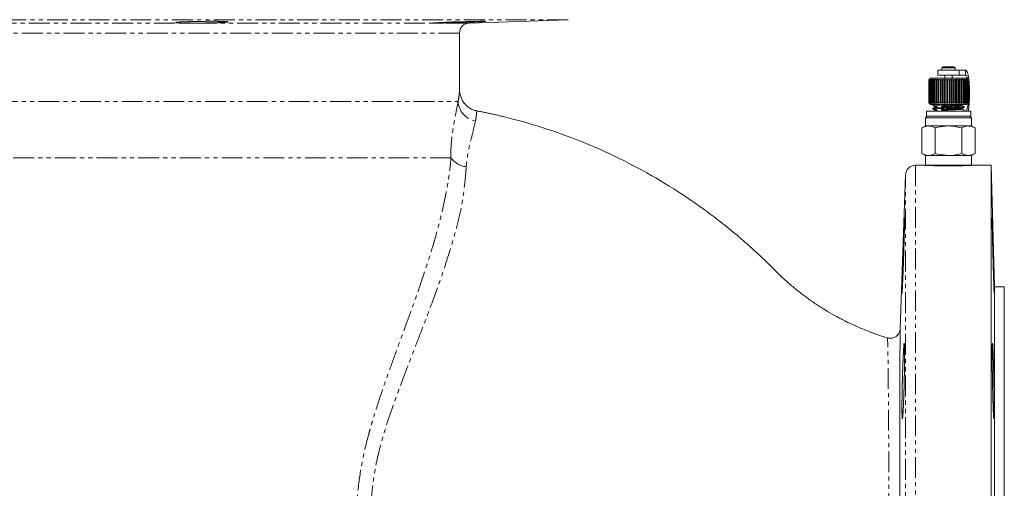
# Model space of a CAD drawing. Units: millimetres. Extents: x -1219 to 1462, y -1057 to 1784.
# Drawn here: x 167 to 467, y 1092 to 1235 of the extents above; entities that cross this region are included whole.
import ezdxf

# ---------------------------------------------------------------- set-up
doc = ezdxf.new("R2010")
doc.units = ezdxf.units.MM
doc.linetypes.add('PHANTOM', pattern=[12.7, 6.35, -1.27, 1.27, -1.27, 1.27, -1.27])

msp = doc.modelspace()

# ---------------------------------------------------------------- linework, layer by layer
at = {"color": 8, "linetype": 'PHANTOM', "lineweight": 0}
for p, q in [((334.31, 1234.72), (0.11, 1234.72)), ((30.31, 1233.66), (304.11, 1233.66)), ((301.21, 1230.66), (33.21, 1230.66)), ((448.21, 1220.05), (450.19, 1220.05)), ((448.21, 1219.37), (450.19, 1219.37)), ((450.19, 1220.05), (452.21, 1220.05)), ((450.19, 1219.37), (452.21, 1219.37)), ((455.43, 1219.35), (455.43, 1217.85)), ((33.21, 1209.82), (300.79, 1209.82)), ((298.6, 1192.67), (29.35, 1192.67)), ((440.11, 1190.35), (440.11, 850.35)), ((437.11, 853.24), (437.11, 1187.45))]:
    msp.add_line(p, q, dxfattribs=at)
at = {"color": 7, "linetype": 'Continuous', "lineweight": 15}
for p, q in [((304.11, 1233.66), (334.31, 1234.72)), ((301.21, 1213.59), (301.21, 1230.66)), ((446.96, 1219.35), (446.96, 1217.85)), ((453.46, 1219.35), (446.96, 1219.35)), ((448.21, 1220.05), (448.21, 1219.37)), ((448.21, 1219.37), (448.21, 1219.35)), ((448.51, 1220.35), (450.19, 1220.35)), ((450.19, 1220.35), (451.91, 1220.35)), ((452.21, 1219.37), (452.21, 1220.05)), ((452.21, 1219.35), (452.21, 1219.37)), ((453.46, 1217.85), (453.46, 1219.35)), ((455.43, 1219.35), (453.46, 1219.35)), ((444.71, 1216.85), (444.21, 1216.35)), ((444.41, 1216.55), (444.21, 1216.35)), ((444.21, 1216.35), (444.41, 1216.55)), ((444.25, 1216.35), (444.21, 1216.35)), ((444.21, 1216.35), (444.21, 1209.35)), ((444.21, 1209.35), (444.21, 1216.35)), ((444.25, 1216.35), (444.46, 1216.55)), ((444.25, 1209.35), (444.25, 1216.35)), ((444.46, 1216.55), (444.28, 1216.35)), ((444.37, 1216.35), (444.28, 1216.35)), ((444.28, 1216.35), (444.28, 1209.35)), ((444.37, 1216.35), (444.59, 1216.55)), ((444.37, 1209.35), (444.37, 1216.35)), ((444.59, 1216.55), (444.42, 1216.35)), ((444.56, 1216.35), (444.42, 1216.35)), ((444.42, 1216.35), (444.42, 1209.35)), ((444.56, 1216.35), (444.78, 1216.55)), ((444.56, 1209.35), (444.56, 1216.35)), ((444.78, 1216.55), (444.64, 1216.35)), ((444.82, 1216.35), (444.64, 1216.35)), ((444.64, 1216.35), (444.64, 1209.35)), ((455.71, 1216.85), (444.71, 1216.85)), ((444.82, 1216.35), (445.05, 1216.55)), ((444.82, 1209.35), (444.82, 1216.35)), ((445.05, 1216.55), (444.93, 1216.35)), ((445.16, 1216.35), (444.93, 1216.35)), ((444.93, 1216.35), (444.93, 1209.35)), ((445.16, 1216.35), (445.39, 1216.55)), ((445.16, 1209.35), (445.16, 1216.35)), ((445.39, 1216.55), (445.29, 1216.35)), ((445.56, 1216.35), (445.29, 1216.35)), ((445.29, 1216.35), (445.29, 1209.35)), ((445.56, 1216.35), (445.79, 1216.55)), ((445.56, 1209.35), (445.56, 1216.35)), ((445.79, 1216.55), (445.71, 1216.35)), ((446.03, 1216.35), (445.71, 1216.35)), ((445.71, 1216.35), (445.71, 1209.35)), ((446.03, 1216.35), (446.25, 1216.55)), ((446.03, 1209.35), (446.03, 1216.35)), ((446.25, 1216.55), (446.19, 1216.35)), ((446.54, 1216.35), (446.19, 1216.35)), ((446.19, 1216.35), (446.19, 1209.35)), ((446.54, 1216.35), (446.76, 1216.55)), ((446.54, 1209.35), (446.54, 1216.35)), ((446.76, 1216.55), (446.73, 1216.35)), ((447.11, 1216.35), (446.73, 1216.35)), ((446.73, 1216.35), (446.73, 1209.35)), ((453.46, 1217.85), (446.96, 1217.85)), ((447.11, 1216.35), (447.31, 1216.55)), ((447.11, 1209.35), (447.11, 1216.35)), ((447.31, 1216.55), (447.31, 1216.35)), ((447.72, 1216.35), (447.31, 1216.35)), ((447.31, 1216.35), (447.31, 1209.35)), ((447.72, 1216.35), (447.9, 1216.55)), ((447.72, 1209.35), (447.72, 1216.35)), ((447.9, 1216.55), (447.93, 1216.35)), ((447.9, 1209.15), (447.9, 1216.55)), ((448.35, 1216.35), (447.93, 1216.35)), ((447.93, 1216.35), (447.93, 1209.35)), ((448.35, 1216.35), (448.52, 1216.55)), ((448.35, 1209.35), (448.35, 1216.35)), ((448.52, 1216.55), (448.57, 1216.35)), ((448.52, 1209.15), (448.52, 1216.55)), ((449.02, 1216.35), (448.57, 1216.35)), ((448.57, 1216.35), (448.57, 1209.35)), ((449.02, 1216.35), (449.17, 1216.55)), ((449.02, 1209.35), (449.02, 1216.35)), ((449.06, 1217.85), (449.06, 1216.85)), ((449.17, 1216.55), (449.24, 1216.35)), ((449.17, 1209.15), (449.17, 1216.55)), ((449.69, 1216.35), (449.24, 1216.35)), ((449.24, 1216.35), (449.24, 1209.35)), ((449.69, 1216.35), (449.82, 1216.55)), ((449.69, 1209.35), (449.69, 1216.35)), ((449.82, 1216.55), (449.92, 1216.35)), ((449.82, 1209.15), (449.82, 1216.55)), ((450.38, 1216.35), (449.92, 1216.35)), ((449.92, 1216.35), (449.92, 1209.35)), ((450.38, 1216.35), (450.48, 1216.55)), ((450.38, 1209.35), (450.38, 1216.35)), ((450.48, 1216.55), (450.61, 1216.35)), ((450.48, 1209.15), (450.48, 1216.55)), ((451.06, 1216.35), (450.61, 1216.35)), ((450.61, 1216.35), (450.61, 1209.35)), ((451.06, 1216.35), (451.14, 1216.55)), ((451.06, 1209.35), (451.06, 1216.35)), ((451.14, 1216.55), (451.29, 1216.35)), ((451.14, 1209.15), (451.14, 1216.55)), ((451.73, 1216.35), (451.29, 1216.35)), ((451.29, 1216.35), (451.29, 1209.35)), ((451.36, 1216.85), (451.36, 1217.85)), ((451.73, 1216.35), (451.79, 1216.55)), ((451.73, 1209.35), (451.73, 1216.35)), ((451.79, 1216.55), (451.95, 1216.35)), ((451.79, 1209.15), (451.79, 1216.55)), ((452.38, 1216.35), (451.95, 1216.35)), ((451.95, 1216.35), (451.95, 1209.35)), ((452.38, 1216.35), (452.42, 1216.55)), ((452.38, 1209.35), (452.38, 1216.35)), ((452.42, 1216.55), (452.6, 1216.35)), ((452.42, 1209.15), (452.42, 1216.55)), ((453.01, 1216.35), (452.6, 1216.35)), ((452.6, 1216.35), (452.6, 1209.35)), ((453.01, 1216.55), (453.21, 1216.35)), ((453.01, 1216.35), (453.01, 1216.55)), ((453.01, 1209.15), (453.01, 1216.55)), ((453.01, 1209.35), (453.01, 1216.35)), ((453.59, 1216.35), (453.21, 1216.35)), ((453.21, 1216.35), (453.21, 1209.35)), ((455.43, 1217.85), (453.46, 1217.85)), ((453.57, 1216.55), (453.78, 1216.35)), ((453.59, 1216.35), (453.57, 1216.55)), ((453.59, 1209.35), (453.59, 1216.35)), ((454.14, 1216.35), (453.78, 1216.35)), ((453.78, 1216.35), (453.78, 1209.35)), ((454.09, 1216.55), (454.31, 1216.35)), ((454.14, 1216.35), (454.09, 1216.55)), ((454.14, 1209.35), (454.14, 1216.35)), ((454.63, 1216.35), (454.31, 1216.35)), ((454.31, 1216.35), (454.31, 1209.35)), ((454.56, 1216.55), (454.78, 1216.35)), ((454.63, 1216.35), (454.56, 1216.55)), ((454.63, 1209.35), (454.63, 1216.35)), ((455.06, 1216.35), (454.78, 1216.35)), ((454.78, 1216.35), (454.78, 1209.35)), ((454.97, 1216.55), (455.19, 1216.35)), ((455.06, 1216.35), (454.97, 1216.55)), ((455.06, 1209.35), (455.06, 1216.35)), ((455.43, 1216.35), (455.19, 1216.35)), ((455.19, 1216.35), (455.19, 1209.35)), ((455.31, 1216.55), (455.54, 1216.35)), ((455.43, 1216.35), (455.31, 1216.55)), ((455.43, 1209.35), (455.43, 1216.35)), ((455.74, 1216.35), (455.54, 1216.35)), ((455.54, 1216.35), (455.54, 1209.35)), ((455.59, 1216.55), (455.82, 1216.35)), ((455.74, 1216.35), (455.59, 1216.55)), ((456.21, 1216.35), (455.71, 1216.85)), ((455.74, 1209.35), (455.74, 1216.35)), ((455.8, 1216.55), (456.03, 1216.35)), ((455.97, 1216.35), (455.8, 1216.55)), ((455.97, 1216.35), (455.82, 1216.35)), ((455.82, 1216.35), (455.82, 1209.35)), ((455.94, 1216.55), (456.16, 1216.35)), ((456.12, 1216.35), (455.94, 1216.55)), ((455.97, 1209.35), (455.97, 1216.35)), ((456.01, 1216.55), (456.21, 1216.35)), ((456.2, 1216.35), (456.01, 1216.55)), ((456.12, 1216.35), (456.03, 1216.35)), ((456.03, 1216.35), (456.03, 1209.35)), ((456.12, 1209.35), (456.12, 1216.35)), ((456.2, 1216.35), (456.16, 1216.35)), ((456.16, 1216.35), (456.16, 1209.35)), ((456.2, 1209.35), (456.2, 1216.35)), ((456.21, 1209.35), (456.21, 1216.35)), ((456.21, 1216.35), (456.21, 1209.35)), ((444.41, 1209.15), (444.21, 1209.35)), ((444.21, 1209.35), (444.41, 1209.15)), ((444.25, 1209.35), (444.21, 1209.35)), ((444.21, 1209.34), (444.71, 1208.85)), ((444.46, 1209.15), (444.25, 1209.35)), ((444.28, 1209.35), (444.46, 1209.15)), ((444.37, 1209.35), (444.28, 1209.35)), ((444.59, 1209.15), (444.37, 1209.35)), ((444.42, 1209.35), (444.59, 1209.15)), ((444.56, 1209.35), (444.42, 1209.35)), ((444.78, 1209.15), (444.56, 1209.35)), ((444.64, 1209.35), (444.78, 1209.15)), ((444.82, 1209.35), (444.64, 1209.35)), ((445.05, 1209.15), (444.82, 1209.35)), ((444.93, 1209.35), (445.05, 1209.15)), ((445.16, 1209.35), (444.93, 1209.35)), ((445.39, 1209.15), (445.16, 1209.35)), ((445.29, 1209.35), (445.39, 1209.15)), ((445.56, 1209.35), (445.29, 1209.35)), ((445.79, 1209.15), (445.56, 1209.35)), ((445.71, 1209.35), (445.79, 1209.15)), ((446.03, 1209.35), (445.71, 1209.35)), ((446.25, 1209.15), (446.03, 1209.35)), ((446.19, 1209.35), (446.25, 1209.15)), ((446.54, 1209.35), (446.19, 1209.35)), ((446.76, 1209.15), (446.54, 1209.35)), ((446.73, 1209.35), (446.76, 1209.15)), ((447.11, 1209.35), (446.73, 1209.35)), ((447.31, 1209.15), (447.11, 1209.35)), ((447.31, 1209.35), (447.31, 1209.15)), ((447.72, 1209.35), (447.31, 1209.35)), ((447.9, 1209.15), (447.72, 1209.35)), ((447.93, 1209.35), (447.9, 1209.15)), ((448.35, 1209.35), (447.93, 1209.35)), ((448.52, 1209.15), (448.35, 1209.35)), ((448.57, 1209.35), (448.52, 1209.15)), ((449.02, 1209.35), (448.57, 1209.35)), ((449.17, 1209.15), (449.02, 1209.35)), ((449.24, 1209.35), (449.17, 1209.15)), ((449.69, 1209.35), (449.24, 1209.35)), ((449.82, 1209.15), (449.69, 1209.35)), ((449.92, 1209.35), (449.82, 1209.15)), ((450.38, 1209.35), (449.92, 1209.35)), ((450.48, 1209.15), (450.38, 1209.35)), ((450.61, 1209.35), (450.48, 1209.15)), ((451.06, 1209.35), (450.61, 1209.35)), ((451.14, 1209.15), (451.06, 1209.35)), ((451.29, 1209.35), (451.14, 1209.15)), ((451.73, 1209.35), (451.29, 1209.35)), ((451.79, 1209.15), (451.73, 1209.35)), ((451.95, 1209.35), (451.79, 1209.15)), ((452.38, 1209.35), (451.95, 1209.35)), ((452.42, 1209.15), (452.38, 1209.35)), ((452.6, 1209.35), (452.42, 1209.15)), ((453.01, 1209.35), (452.6, 1209.35)), ((453.01, 1209.15), (453.01, 1209.35)), ((453.21, 1209.35), (453.01, 1209.15)), ((453.59, 1209.35), (453.21, 1209.35)), ((453.57, 1209.15), (453.59, 1209.35)), ((453.78, 1209.35), (453.57, 1209.15)), ((454.14, 1209.35), (453.78, 1209.35)), ((454.09, 1209.15), (454.14, 1209.35)), ((454.31, 1209.35), (454.09, 1209.15)), ((454.63, 1209.35), (454.31, 1209.35)), ((454.56, 1209.15), (454.63, 1209.35)), ((454.78, 1209.35), (454.56, 1209.15)), ((455.06, 1209.35), (454.78, 1209.35)), ((454.97, 1209.15), (455.06, 1209.35)), ((455.19, 1209.35), (454.97, 1209.15)), ((455.43, 1209.35), (455.19, 1209.35)), ((455.31, 1209.15), (455.43, 1209.35)), ((455.54, 1209.35), (455.31, 1209.15)), ((455.74, 1209.35), (455.54, 1209.35)), ((455.59, 1209.15), (455.74, 1209.35)), ((455.82, 1209.35), (455.59, 1209.15)), ((455.71, 1208.85), (456.21, 1209.35)), ((455.8, 1209.15), (455.97, 1209.35)), ((456.03, 1209.35), (455.8, 1209.15)), ((455.97, 1209.35), (455.82, 1209.35)), ((455.94, 1209.15), (456.12, 1209.35)), ((456.16, 1209.35), (455.94, 1209.15)), ((456.01, 1209.15), (456.2, 1209.35)), ((456.21, 1209.35), (456.01, 1209.15)), ((456.12, 1209.35), (456.03, 1209.35)), ((456.2, 1209.35), (456.16, 1209.35)), ((443.46, 1206.85), (443.46, 1205.35)), ((443.46, 1206.85), (456.96, 1206.85)), ((455.71, 1208.85), (444.71, 1208.85)), ((445.66, 1208.85), (445.45, 1208.74)), ((445.46, 1208.74), (445.46, 1208.55)), ((445.46, 1207.68), (445.46, 1207.49)), ((446.09, 1206.96), (445.88, 1206.85)), ((454.33, 1208.74), (454.53, 1208.85)), ((454.76, 1206.85), (454.95, 1206.95)), ((454.96, 1208.02), (454.96, 1208.21)), ((454.96, 1206.96), (454.96, 1207.15)), ((456.96, 1205.35), (456.96, 1206.85)), ((443.71, 1205.35), (443.21, 1204.85)), ((443.21, 1204.85), (443.21, 1202.35)), ((443.21, 1204.85), (457.21, 1204.85)), ((443.46, 1205.35), (456.96, 1205.35)), ((457.21, 1204.85), (456.71, 1205.35)), ((457.21, 1202.35), (457.21, 1204.85)), ((443.21, 1202.35), (442.13, 1201.72)), ((442.13, 1193.97), (442.13, 1201.72)), ((444.15, 1202.35), (443.21, 1202.35)), ((450.21, 1202.35), (444.15, 1202.35)), ((446.17, 1193.97), (446.17, 1201.72)), ((456.27, 1202.35), (450.21, 1202.35)), ((454.25, 1193.97), (454.25, 1201.72)), ((457.21, 1202.35), (456.27, 1202.35)), ((458.29, 1201.72), (457.21, 1202.35)), ((458.29, 1193.97), (458.29, 1201.72)), ((442.13, 1193.97), (443.21, 1193.35)), ((443.21, 1193.35), (443.21, 1190.35)), ((444.15, 1193.35), (443.21, 1193.35)), ((450.21, 1193.35), (444.15, 1193.35)), ((456.27, 1193.35), (450.21, 1193.35)), ((457.21, 1193.35), (456.27, 1193.35)), ((457.21, 1193.35), (458.29, 1193.97)), ((457.21, 1190.35), (457.21, 1193.35)), ((442.8, 1190.35), (440.11, 1190.35)), ((443.21, 1190.35), (450.21, 1190.35)), ((450.21, 1190.35), (457.21, 1190.35)), ((463.24, 1190.35), (457.71, 1190.35)), ((464.21, 1153.35), (463.24, 1190.35)), ((463.24, 850.35), (463.24, 1190.35)), ((437.11, 1187.45), (435.47, 1140.53)), ((467.21, 1153.35), (464.21, 1153.35)), ((464.21, 887.35), (464.21, 1153.35)), ((467.21, 887.35), (467.21, 1153.35))]:
    msp.add_line(p, q, dxfattribs=at)
at = {"color": 7, "linetype": 'Continuous', "lineweight": 15, "flags": 128}
for points in [[(456.18, 1206.85), (456.18, 1206.87), (456.37, 1207.98), (456.52, 1209.31), (456.61, 1210.79), (456.64, 1212.35), (456.61, 1213.9), (456.52, 1215.38), (456.37, 1216.71), (456.18, 1217.82), (455.95, 1218.65), (455.7, 1219.17), (455.43, 1219.35)], [(451.36, 1217.43), (451.47, 1217.11), (451.54, 1216.85)], [(455.43, 1206.85), (455.68, 1207.03), (455.91, 1207.58), (456.1, 1208.46), (456.25, 1209.6), (456.35, 1210.92), (456.38, 1212.35), (456.35, 1213.77), (456.25, 1215.1), (456.21, 1215.48)]]:
    msp.add_lwpolyline(points, dxfattribs=at)
at = {"color": 7, "linetype": 'Continuous', "lineweight": 15}
for centre, radius, start, end in [((304.21, 1230.66), 3, 92, 180), ((448.51, 1220.05), 0.3, 90, 180), ((451.91, 1220.05), 0.3, 0, 90), ((454.29, 1216.5), 1.76, 359.9972, 49.4977), ((440.11, 1187.35), 3, 90, 178)]:
    msp.add_arc(centre, radius, start, end, dxfattribs=at)
at = {"color": 8, "linetype": 'PHANTOM', "lineweight": 0}
for centre, radius, start, end in [((307.13, 1210.16), 6.35, 183.0626, 260.5079), ((304.03, 1196.48), 6.63, 215.0936, 263.3688)]:
    msp.add_arc(centre, radius, start, end, dxfattribs=at)
at = {"color": 7, "linetype": 'Continuous', "lineweight": 15}
for points, knots in [([(216, 1234.01), (216.99, 1234.06), (218.21, 1234.1), (219.6, 1234.15), (221.11, 1234.18), (222.68, 1234.2), (224.25, 1234.22), (225.76, 1234.23), (227.16, 1234.22), (228.38, 1234.21), (229.38, 1234.18), (230.13, 1234.15), (230.6, 1234.11), (230.76, 1234.06), (230.62, 1234.01), (230.16, 1233.95), (229.43, 1233.9), (228.43, 1233.84), (227.21, 1233.79), (225.82, 1233.75), (224.31, 1233.71), (222.74, 1233.69), (221.17, 1233.67), (219.66, 1233.66), (218.26, 1233.67), (217.04, 1233.69), (216.03, 1233.71), (215.29, 1233.75), (214.82, 1233.79), (214.66, 1233.84), (214.81, 1233.9), (215.27, 1233.95), (216, 1234.01), (216.99, 1234.06), (218.21, 1234.1)], [-0.093736, -0.062506, -0.031219, 0, 0.030981, 0.062518, 0.093926, 0.125018, 0.156054, 0.187482, 0.218893, 0.249938, 0.281016, 0.312417, 0.343948, 0.374928, 0.406163, 0.4374, 0.468641, 0.499998, 0.531274, 0.562605, 0.594007, 0.625083, 0.656169, 0.687614, 0.719018, 0.750114, 0.781132, 0.812575, 0.843854, 0.875025, 0.906264, 0.937494, 0.968781, 1, 1.030981, 1.062518, 1.093926]), ([(294.5, 1233.79), (295.49, 1233.84), (296.71, 1233.9), (298.1, 1233.95), (299.61, 1234.01), (301.17, 1234.06), (302.74, 1234.1), (304.25, 1234.15), (305.65, 1234.18), (306.87, 1234.2), (307.88, 1234.22), (308.62, 1234.23), (309.09, 1234.22), (309.26, 1234.21), (309.11, 1234.18), (308.65, 1234.15), (307.91, 1234.11), (306.91, 1234.06), (305.7, 1234.01), (304.3, 1233.95), (302.8, 1233.9), (301.23, 1233.84), (299.66, 1233.79), (298.15, 1233.75), (296.75, 1233.71), (295.53, 1233.69), (294.52, 1233.67), (293.78, 1233.66), (293.31, 1233.67), (293.15, 1233.69), (293.3, 1233.71), (293.76, 1233.75), (294.5, 1233.79), (295.49, 1233.84), (296.71, 1233.9)], [-0.09396, -0.062509, -0.031185, 0, 0.031266, 0.062508, 0.093773, 0.125001, 0.15595, 0.187458, 0.218842, 0.24991, 0.280965, 0.312389, 0.343841, 0.374906, 0.406017, 0.437386, 0.468921, 0.499998, 0.531297, 0.562601, 0.593809, 0.625062, 0.656251, 0.687582, 0.719025, 0.750077, 0.781138, 0.812544, 0.843935, 0.875005, 0.90604, 0.937491, 0.968815, 1, 1.031266, 1.062508, 1.093773]), ([(306.46, 1206.94), (306.08, 1207.01), (305.71, 1207.12), (305.18, 1207.33), (305.01, 1207.41), (304.67, 1207.58), (304.5, 1207.67), (304.01, 1207.98), (303.71, 1208.21), (303.14, 1208.73), (302.88, 1209.01), (302.41, 1209.62), (302.21, 1209.94), (301.85, 1210.61), (301.7, 1210.97), (301.45, 1211.7), (301.36, 1212.07), (301.27, 1212.63), (301.25, 1212.82), (301.22, 1213.21), (301.21, 1213.4), (301.21, 1213.59)], [0, 0, 0, 0, 0.125, 0.125, 0.1875, 0.1875, 0.25, 0.25, 0.375, 0.375, 0.5, 0.5, 0.625, 0.625, 0.75, 0.75, 0.875, 0.875, 0.9375, 0.9375, 1, 1, 1, 1]), ([(306.46, 1206.94), (306.85, 1206.86), (307.65, 1206.71), (308.84, 1206.47), (310.03, 1206.22), (311.23, 1205.96), (312.44, 1205.68), (313.66, 1205.4), (318.45, 1204.25), (326.78, 1201.9), (338.46, 1197.69), (349.93, 1192.58), (361.13, 1186.6), (369.81, 1181.1), (376.32, 1176.49), (380.97, 1172.97), (384.76, 1169.89), (387.59, 1167.48), (389.35, 1165.94), (391.02, 1164.43), (392.6, 1162.96), (394.05, 1161.59), (395.3, 1160.37), (396.3, 1159.39), (396.99, 1158.7), (397.52, 1158.17), (398.02, 1157.68), (398.81, 1156.91), (400.06, 1155.73), (401.96, 1154.02), (404.36, 1152.04), (407.06, 1149.98), (409.84, 1148.04), (412.63, 1146.26), (414.65, 1145.07), (415.92, 1144.37), (416.43, 1144.1), (416.95, 1143.82), (417.36, 1143.6), (417.7, 1143.42), (418.02, 1143.25), (418.44, 1143.04), (418.96, 1142.78), (419.51, 1142.51), (420.04, 1142.25), (420.51, 1142.03), (420.97, 1141.82), (421.84, 1141.42), (423.15, 1140.85), (424.9, 1140.12), (426.62, 1139.45), (428.3, 1138.84), (429.94, 1138.27), (431.05, 1137.93), (431.61, 1137.76)], [0, 0, 0, 0, 0.008315, 0.016689, 0.025119, 0.033603, 0.042144, 0.050746, 0.059412, 0.144035, 0.229639, 0.316188, 0.403672, 0.492119, 0.528466, 0.568736, 0.612852, 0.629537, 0.645624, 0.661197, 0.676235, 0.690153, 0.702595, 0.712288, 0.719036, 0.722876, 0.72775, 0.733566, 0.745761, 0.763312, 0.78635, 0.810212, 0.833513, 0.856422, 0.878681, 0.882123, 0.886264, 0.890686, 0.894377, 0.895996, 0.898539, 0.901816, 0.905786, 0.910594, 0.914444, 0.917972, 0.921425, 0.924787, 0.93786, 0.950987, 0.963993, 0.976, 0.987996, 1, 1, 1, 1]), ([(446.46, 1208.85), (446.23, 1208.83), (445.64, 1208.8), (445.34, 1208.76), (445.46, 1208.74), (445.46, 1208.74)], [0, 0, 0, 0, 0.378936, 0.99413, 1, 1, 1, 1]), ([(454.9, 1208.22), (454.92, 1208.22), (455.08, 1208.19), (454.68, 1208.15), (453.68, 1208.07), (452.09, 1208.02), (450.23, 1207.95), (448.37, 1207.88), (446.76, 1207.82), (445.77, 1207.75), (445.34, 1207.7), (445.46, 1207.68), (445.46, 1207.68)], [0, 0, 0, 0, 0.01908, 0.140663, 0.265428, 0.385273, 0.508959, 0.632647, 0.752491, 0.877257, 0.99884, 1, 1, 1, 1]), ([(445.52, 1208.53), (445.5, 1208.54), (445.34, 1208.56), (445.74, 1208.61), (446.74, 1208.68), (448.33, 1208.74), (449.92, 1208.8), (450.86, 1208.83), (451.19, 1208.85)], [0, 0, 0, 0, 0.033163, 0.24428, 0.460924, 0.669023, 0.883793, 1, 1, 1, 1]), ([(445.52, 1207.48), (445.5, 1207.48), (445.34, 1207.5), (445.74, 1207.55), (446.74, 1207.62), (448.33, 1207.68), (450.19, 1207.75), (452.05, 1207.82), (453.66, 1207.88), (454.65, 1207.95), (455.08, 1207.99), (454.96, 1208.02), (454.96, 1208.02)], [0, 0, 0, 0, 0.019159, 0.140732, 0.265488, 0.385323, 0.509, 0.632675, 0.752511, 0.877267, 0.99884, 1, 1, 1, 1]), ([(446.09, 1208.01), (445.98, 1207.96), (445.77, 1207.85), (445.56, 1207.74), (445.45, 1207.68)], [0, 0, 0, 0, 0.499882, 1, 1, 1, 1]), ([(445.47, 1208.54), (445.57, 1208.48), (445.78, 1208.37), (445.99, 1208.27), (446.09, 1208.21)], [0, 0, 0, 0, 0.500115, 1, 1, 1, 1]), ([(445.47, 1207.48), (445.57, 1207.42), (445.78, 1207.32), (445.99, 1207.21), (446.09, 1207.15)], [0, 0, 0, 0, 0.500086, 1, 1, 1, 1]), ([(446.09, 1208.21), (446.11, 1208.19), (446.15, 1208.16), (446.14, 1208.05), (446.11, 1208.03), (446.09, 1208.01)], [0, 0, 0, 0, 0.458479, 0.721196, 1, 1, 1, 1]), ([(446.09, 1207.15), (446.11, 1207.14), (446.14, 1207.12), (446.15, 1207.01), (446.11, 1206.98), (446.09, 1206.96)], [0, 0, 0, 0, 0.279429, 0.542432, 1, 1, 1, 1]), ([(453.9, 1206.85), (454.15, 1206.86), (454.76, 1206.9), (455.08, 1206.94), (454.96, 1206.96), (454.96, 1206.96)], [0, 0, 0, 0, 0.402913, 0.994356, 1, 1, 1, 1]), ([(454.33, 1208.54), (454.31, 1208.56), (454.27, 1208.6), (454.28, 1208.71), (454.31, 1208.73), (454.33, 1208.74)], [0, 0, 0, 0, 0.458292, 0.721093, 1, 1, 1, 1]), ([(454.33, 1207.49), (454.31, 1207.51), (454.27, 1207.54), (454.28, 1207.65), (454.31, 1207.67), (454.33, 1207.68)], [0, 0, 0, 0, 0.456349, 0.719546, 1, 1, 1, 1]), ([(454.97, 1208.21), (454.86, 1208.27), (454.65, 1208.38), (454.44, 1208.49), (454.33, 1208.54)], [0, 0, 0, 0, 0.500118, 1, 1, 1, 1]), ([(454.33, 1207.68), (454.43, 1207.74), (454.64, 1207.84), (454.85, 1207.95), (454.95, 1208.01)], [0, 0, 0, 0, 0.499904, 1, 1, 1, 1]), ([(454.97, 1207.15), (454.86, 1207.21), (454.65, 1207.32), (454.44, 1207.43), (454.33, 1207.49)], [0, 0, 0, 0, 0.502377, 1, 1, 1, 1]), ([(454.9, 1207.16), (454.94, 1207.16), (454.98, 1207.16), (454.96, 1207.15), (454.96, 1207.15)], [0, 0, 0, 0, 0.943762, 1, 1, 1, 1]), ([(444.15, 1202.35), (444.1, 1202.35), (443.42, 1202.34), (442.75, 1202.02), (442.13, 1201.72)], [0, 0, 0, 0, 0.070218, 1, 1, 1, 1]), ([(446.17, 1201.72), (445.84, 1201.9), (445.18, 1202.25), (444.49, 1202.31), (444.15, 1202.35)], [0, 0, 0, 0, 0.495459, 1, 1, 1, 1]), ([(450.21, 1202.35), (449.11, 1202.27), (447.74, 1202.16), (446.43, 1201.79), (446.17, 1201.72)], [0, 0, 0, 0, 0.802431, 1, 1, 1, 1]), ([(454.25, 1201.72), (453.21, 1201.98), (451.88, 1202.31), (450.51, 1202.34), (450.21, 1202.35)], [0, 0, 0, 0, 0.778682, 1, 1, 1, 1]), ([(456.27, 1202.35), (456.22, 1202.35), (455.54, 1202.34), (454.87, 1202.02), (454.25, 1201.72)], [0, 0, 0, 0, 0.070218, 1, 1, 1, 1]), ([(458.29, 1201.72), (457.96, 1201.9), (457.3, 1202.25), (456.62, 1202.31), (456.27, 1202.35)], [0, 0, 0, 0, 0.495459, 1, 1, 1, 1]), ([(442.13, 1193.97), (442.46, 1193.8), (443.12, 1193.44), (443.8, 1193.38), (444.15, 1193.35)], [0, 0, 0, 0, 0.495457, 1, 1, 1, 1]), ([(444.15, 1193.35), (444.2, 1193.35), (444.88, 1193.36), (445.55, 1193.68), (446.17, 1193.97)], [0, 0, 0, 0, 0.070218, 1, 1, 1, 1]), ([(446.17, 1193.97), (446.43, 1193.9), (447.74, 1193.53), (449.11, 1193.43), (450.21, 1193.35)], [0, 0, 0, 0, 0.197569, 1, 1, 1, 1]), ([(450.21, 1193.35), (450.51, 1193.35), (451.88, 1193.38), (453.21, 1193.71), (454.25, 1193.97)], [0, 0, 0, 0, 0.221318, 1, 1, 1, 1]), ([(454.25, 1193.97), (454.58, 1193.8), (455.24, 1193.44), (455.93, 1193.38), (456.27, 1193.35)], [0, 0, 0, 0, 0.495457, 1, 1, 1, 1]), ([(456.27, 1193.35), (456.32, 1193.35), (457, 1193.36), (457.67, 1193.68), (458.29, 1193.97)], [0, 0, 0, 0, 0.070218, 1, 1, 1, 1]), ([(457.71, 1190.35), (457.63, 1190.34), (457.46, 1190.34), (456.17, 1190.28), (454.27, 1190.22), (451.89, 1190.18), (449.33, 1190.18), (446.87, 1190.21), (444.77, 1190.26), (443.34, 1190.32), (442.67, 1190.35), (442.78, 1190.34), (442.8, 1190.34)], [0, 0, 0, 0, 0.107299, 0.214596, 0.321958, 0.429363, 0.536697, 0.643956, 0.751255, 0.858645, 0.966036, 1, 1, 1, 1]), ([(436.24, 1154.66), (436.2, 1153.84), (436.12, 1152.2), (436.05, 1151.18), (436.02, 1151.41), (436.04, 1152.94), (436.1, 1155.58), (436.21, 1159.04), (436.34, 1162.92), (436.48, 1166.8), (436.61, 1170.22), (436.72, 1172.82), (436.79, 1174.28), (436.83, 1174.45), (436.83, 1173.31), (436.78, 1170.99), (436.7, 1167.75), (436.58, 1163.95), (436.45, 1160.03), (436.33, 1156.83), (436.26, 1155.26), (436.24, 1154.66)], [0, 0, 0, 0, 0.053692, 0.107385, 0.161053, 0.214693, 0.268329, 0.321989, 0.375683, 0.429408, 0.483145, 0.536873, 0.590576, 0.64425, 0.697903, 0.751548, 0.805202, 0.85888, 0.912587, 0.966317, 1, 1, 1, 1]), ([(463.97, 1154.69), (463.94, 1155.7), (463.87, 1157.71), (463.77, 1161.55), (463.67, 1165.46), (463.6, 1169.1), (463.54, 1172.02), (463.52, 1173.9), (463.53, 1174.54), (463.57, 1173.86), (463.64, 1171.93), (463.73, 1168.97), (463.83, 1165.32), (463.93, 1161.39), (464.02, 1157.62), (464.09, 1154.44), (464.13, 1152.2), (464.13, 1151.16), (464.09, 1151.44), (464.03, 1152.77), (463.99, 1154.16), (463.97, 1154.69)], [0, 0, 0, 0, 0.053713, 0.107426, 0.161142, 0.214851, 0.268544, 0.322222, 0.375889, 0.429553, 0.483225, 0.536911, 0.590613, 0.644327, 0.698042, 0.751746, 0.805431, 0.859098, 0.912756, 0.966421, 1, 1, 1, 1]), ([(431.61, 1137.76), (431.94, 1137.69), (432.6, 1137.56), (433.61, 1137.8), (434.48, 1138.33), (435.13, 1139.13), (435.41, 1139.9), (435.47, 1140.38), (435.47, 1140.52), (435.47, 1140.53)], [0, 0, 0, 0, 0.184065, 0.368127, 0.552223, 0.736503, 0.921038, 0.993859, 1, 1, 1, 1]), ([(435.47, 1140.53), (435.47, 1140.26), (435.45, 1139.71), (435.44, 1137.73), (435.43, 1134.78), (435.42, 1130.98), (435.41, 1126.54), (435.4, 1121.57), (435.4, 1115.84), (435.39, 1109.45), (435.39, 1102.49), (435.39, 1094.95), (435.38, 1086.8), (435.38, 1078), (435.38, 1068.69), (435.38, 1058.8), (435.37, 1048.47), (435.37, 1038.29), (435.36, 1028.48), (435.35, 1019.03), (435.35, 1009.52), (435.34, 1000.11), (435.33, 990.95), (435.32, 982.01), (435.31, 973.27), (435.3, 964.83), (435.28, 956.81), (435.28, 949.2), (435.27, 942.01), (435.26, 935.25), (435.26, 929.02), (435.26, 923.32), (435.26, 918.23), (435.27, 913.73), (435.28, 909.93), (435.3, 906.86), (435.33, 904.64), (435.35, 903.84), (435.36, 903.44)], [0, 0, 0, 0, 0.030124, 0.060239, 0.091285, 0.122331, 0.149425, 0.17652, 0.204343, 0.232166, 0.259269, 0.286371, 0.314263, 0.342154, 0.370726, 0.399297, 0.428882, 0.458466, 0.483963, 0.50946, 0.535698, 0.561936, 0.587437, 0.612937, 0.639154, 0.665372, 0.691341, 0.717311, 0.743962, 0.770614, 0.797982, 0.825351, 0.853387, 0.881424, 0.910674, 0.939923, 0.969955, 1, 1, 1, 1]), ([(436.47, 1117.01), (436.41, 1115.94), (436.39, 1115.47), (436.35, 1114.85), (436.33, 1114.65), (436.31, 1114.3), (436.3, 1114.14), (436.26, 1113.71), (436.23, 1113.5), (436.2, 1113.28), (436.19, 1113.23), (436.17, 1113.16), (436.16, 1113.14), (436.13, 1113.15), (436.11, 1113.22), (436.09, 1113.45), (436.08, 1113.55), (436.07, 1113.77), (436.06, 1114.02), (436.05, 1114.35), (436.04, 1114.7), (436.03, 1114.9), (436.03, 1115.54), (436.02, 1116.02), (436.02, 1116.81), (436.02, 1117.09), (436.03, 1117.68), (436.03, 1117.99), (436.04, 1118.93), (436.05, 1119.59), (436.06, 1120.64), (436.07, 1121), (436.08, 1121.72), (436.09, 1122.09), (436.11, 1123.19), (436.13, 1123.94), (436.17, 1125.46), (436.19, 1126.2), (436.23, 1127.31), (436.24, 1127.67), (436.26, 1128.39), (436.27, 1128.75), (436.31, 1129.79), (436.34, 1130.45), (436.39, 1131.7), (436.42, 1132.28), (436.47, 1133.34), (436.49, 1133.81), (436.53, 1134.44), (436.55, 1134.63), (436.57, 1134.99), (436.59, 1135.3), (436.62, 1135.55), (436.64, 1135.77), (436.65, 1135.86), (436.68, 1136.08), (436.7, 1136.15), (436.73, 1136.14), (436.73, 1136.12), (436.75, 1136.05), (436.76, 1135.99), (436.78, 1135.76), (436.79, 1135.54), (436.8, 1135.11), (436.81, 1134.94), (436.81, 1134.58), (436.82, 1134.39), (436.82, 1133.76), (436.83, 1133.28), (436.83, 1132.48), (436.83, 1132.19), (436.82, 1131.61), (436.82, 1131.01), (436.81, 1130.36), (436.81, 1129.7), (436.8, 1129.35), (436.79, 1128.3), (436.78, 1127.58), (436.75, 1126.11), (436.73, 1125.35), (436.7, 1123.84), (436.68, 1123.1), (436.65, 1121.99), (436.64, 1121.62), (436.61, 1120.9), (436.59, 1120.19), (436.57, 1119.52), (436.54, 1118.86), (436.53, 1118.53), (436.49, 1117.59), (436.47, 1117.01), (436.41, 1115.94)], [-0.03125, -0.03125, 0, 0, 0.03125, 0.03125, 0.046875, 0.046875, 0.0625, 0.0625, 0.09375, 0.09375, 0.109375, 0.109375, 0.125, 0.125, 0.15625, 0.15625, 0.171875, 0.171875, 0.1875, 0.203125, 0.203125, 0.21875, 0.21875, 0.25, 0.25, 0.265625, 0.265625, 0.28125, 0.28125, 0.3125, 0.3125, 0.328125, 0.328125, 0.34375, 0.34375, 0.375, 0.375, 0.40625, 0.40625, 0.421875, 0.421875, 0.4375, 0.4375, 0.46875, 0.46875, 0.5, 0.5, 0.53125, 0.53125, 0.546875, 0.546875, 0.5625, 0.578125, 0.578125, 0.59375, 0.59375, 0.625, 0.625, 0.640625, 0.640625, 0.65625, 0.65625, 0.6875, 0.6875, 0.703125, 0.703125, 0.71875, 0.71875, 0.75, 0.75, 0.765625, 0.765625, 0.78125, 0.796875, 0.796875, 0.8125, 0.8125, 0.84375, 0.84375, 0.875, 0.875, 0.90625, 0.90625, 0.921875, 0.921875, 0.9375, 0.953125, 0.953125, 0.96875, 0.96875, 1, 1, 1.03125, 1.03125]), ([(463.84, 1115.98), (463.8, 1117.05), (463.78, 1117.63), (463.75, 1118.57), (463.74, 1118.89), (463.72, 1119.55), (463.71, 1119.9), (463.68, 1120.94), (463.67, 1121.66), (463.64, 1122.77), (463.64, 1123.14), (463.62, 1123.9), (463.62, 1124.27), (463.6, 1125.4), (463.58, 1126.14), (463.57, 1127.26), (463.56, 1127.63), (463.55, 1128.35), (463.55, 1129.05), (463.54, 1129.73), (463.54, 1130.39), (463.53, 1130.72), (463.53, 1131.66), (463.53, 1132.24), (463.53, 1133.04), (463.53, 1133.29), (463.53, 1133.77), (463.53, 1134), (463.54, 1134.63), (463.54, 1134.98), (463.55, 1135.41), (463.55, 1135.54), (463.56, 1135.76), (463.57, 1135.85), (463.58, 1136.07), (463.6, 1136.14), (463.62, 1136.14), (463.64, 1136.07), (463.66, 1135.85), (463.67, 1135.76), (463.68, 1135.54), (463.69, 1135.41), (463.72, 1134.98), (463.74, 1134.63), (463.78, 1133.79), (463.8, 1133.31), (463.84, 1132.25), (463.85, 1131.67), (463.88, 1130.73), (463.89, 1130.4), (463.91, 1129.74), (463.93, 1129.06), (463.95, 1128.35), (463.97, 1127.63), (463.98, 1127.26), (464, 1126.15), (464.02, 1125.4), (464.04, 1124.28), (464.05, 1123.9), (464.06, 1123.15), (464.07, 1122.77), (464.09, 1121.67), (464.1, 1120.95), (464.11, 1119.91), (464.11, 1119.56), (464.12, 1118.89), (464.12, 1118.57), (464.13, 1117.64), (464.13, 1117.06), (464.13, 1116.25), (464.13, 1116), (464.13, 1115.52), (464.12, 1115.07), (464.12, 1114.69), (464.11, 1114.33), (464.11, 1114.17), (464.1, 1113.73), (464.09, 1113.52), (464.06, 1113.22), (464.05, 1113.15), (464.02, 1113.14), (464, 1113.22), (463.98, 1113.44), (463.97, 1113.53), (463.95, 1113.75), (463.93, 1114), (463.91, 1114.32), (463.89, 1114.67), (463.88, 1114.87), (463.86, 1115.5), (463.84, 1115.98), (463.8, 1117.05)], [-0.03125, -0.03125, 0, 0, 0.03125, 0.03125, 0.046875, 0.046875, 0.0625, 0.0625, 0.09375, 0.09375, 0.109375, 0.109375, 0.125, 0.125, 0.15625, 0.15625, 0.171875, 0.171875, 0.1875, 0.203125, 0.203125, 0.21875, 0.21875, 0.25, 0.25, 0.265625, 0.265625, 0.28125, 0.28125, 0.3125, 0.3125, 0.328125, 0.328125, 0.34375, 0.34375, 0.375, 0.375, 0.40625, 0.40625, 0.421875, 0.421875, 0.4375, 0.4375, 0.46875, 0.46875, 0.5, 0.5, 0.53125, 0.53125, 0.546875, 0.546875, 0.5625, 0.578125, 0.578125, 0.59375, 0.59375, 0.625, 0.625, 0.640625, 0.640625, 0.65625, 0.65625, 0.6875, 0.6875, 0.703125, 0.703125, 0.71875, 0.71875, 0.75, 0.75, 0.765625, 0.765625, 0.78125, 0.796875, 0.796875, 0.8125, 0.8125, 0.84375, 0.84375, 0.875, 0.875, 0.90625, 0.90625, 0.921875, 0.921875, 0.9375, 0.953125, 0.953125, 0.96875, 0.96875, 1, 1, 1.03125, 1.03125])]:
    msp.add_open_spline(points, degree=3, knots=knots, dxfattribs=at)
at = {"color": 8, "linetype": 'PHANTOM', "lineweight": 0}
for points, knots in [([(300.79, 1209.82), (300.86, 1210.14), (300.92, 1210.46), (301.02, 1211.09), (301.07, 1211.4), (301.17, 1212.33), (301.21, 1212.96), (301.21, 1213.59)], [0, 0, 0, 0, 0.25, 0.25, 0.5, 0.5, 1, 1, 1, 1]), ([(298.6, 1192.67), (298.55, 1194.35), (298.62, 1195.97), (298.9, 1199.08), (299.11, 1200.57), (299.57, 1203.41), (299.83, 1204.78), (300.33, 1207.38), (300.57, 1208.63), (300.79, 1209.82)], [0, 0, 0, 0, 0.25, 0.25, 0.5, 0.5, 0.75, 0.75, 1, 1, 1, 1]), ([(306.46, 1206.94), (306.44, 1206.43), (306.4, 1205.93), (306.28, 1204.93), (306.19, 1204.42), (306.08, 1203.89)], [0, 0, 0, 0, 0.5, 0.5, 1, 1, 1, 1]), ([(454.29, 1208.74), (454.23, 1208.72), (454.11, 1208.68), (453.19, 1208.62), (451.83, 1208.56), (450.2, 1208.49), (448.59, 1208.42), (447.2, 1208.36), (446.33, 1208.29), (445.97, 1208.24), (446.11, 1208.22), (446.13, 1208.21)], [0, 0, 0, 0, 0.10223, 0.229565, 0.351872, 0.478103, 0.604336, 0.726644, 0.853978, 0.978061, 1, 1, 1, 1]), ([(454.29, 1207.68), (454.23, 1207.67), (454.11, 1207.63), (453.19, 1207.56), (451.83, 1207.5), (450.2, 1207.43), (448.59, 1207.36), (447.2, 1207.3), (446.33, 1207.23), (445.97, 1207.18), (446.11, 1207.16), (446.13, 1207.15)], [0, 0, 0, 0, 0.102139, 0.229478, 0.351789, 0.478025, 0.604262, 0.726573, 0.853912, 0.977999, 1, 1, 1, 1]), ([(454.29, 1208.54), (454.31, 1208.54), (454.45, 1208.51), (454.09, 1208.47), (453.22, 1208.4), (451.83, 1208.34), (450.22, 1208.27), (448.59, 1208.2), (447.23, 1208.14), (446.31, 1208.07), (446.19, 1208.03), (446.13, 1208.01)], [0, 0, 0, 0, 0.021916, 0.146006, 0.273347, 0.395661, 0.521899, 0.648139, 0.770453, 0.897794, 1, 1, 1, 1]), ([(454.29, 1207.49), (454.31, 1207.48), (454.45, 1207.46), (454.09, 1207.41), (453.22, 1207.34), (451.83, 1207.28), (450.22, 1207.21), (448.59, 1207.14), (447.23, 1207.08), (446.31, 1207.01), (446.19, 1206.97), (446.13, 1206.96)], [0, 0, 0, 0, 0.02211, 0.146197, 0.273535, 0.395846, 0.52208, 0.648318, 0.770628, 0.897966, 1, 1, 1, 1]), ([(306.08, 1203.89), (305.88, 1202.94), (305.64, 1201.94), (305.12, 1199.84), (304.84, 1198.74), (304.28, 1196.42), (304.01, 1195.21), (303.54, 1192.65), (303.35, 1191.31), (303.26, 1189.89)], [0, 0, 0, 0, 0.25, 0.25, 0.5, 0.5, 0.75, 0.75, 1, 1, 1, 1]), ([(300.39, 1024.61), (299.92, 1025.12), (299.19, 1025.78), (297.3, 1027.5), (296.13, 1028.56), (294.08, 1030.53), (293.36, 1031.25), (292.2, 1032.44), (291.8, 1032.85), (290.99, 1033.72), (290.57, 1034.17), (288.45, 1036.52), (286.64, 1038.68), (283.83, 1042.46), (282.88, 1043.81), (281.45, 1045.99), (280.97, 1046.74), (280.02, 1048.3), (279.54, 1049.11), (278.12, 1051.62), (277.2, 1053.38), (275.44, 1057.15), (274.6, 1059.14), (273.45, 1062.34), (273.08, 1063.45), (272.39, 1065.73), (272.07, 1066.89), (271.19, 1070.47), (270.73, 1072.96), (270.25, 1076.89), (270.12, 1078.23), (269.96, 1080.93), (269.91, 1082.28), (269.91, 1085.02), (269.94, 1086.4), (270.09, 1089.18), (270.2, 1090.58), (270.65, 1094.8), (271.09, 1097.56), (272.18, 1103.02), (272.82, 1105.71), (273.72, 1109.03), (273.9, 1109.7), (274.28, 1111.01), (274.47, 1111.67), (275.05, 1113.62), (275.44, 1114.9), (276.66, 1118.71), (277.5, 1121.2), (278.78, 1124.87), (279.21, 1126.08), (280.07, 1128.49), (280.5, 1129.68), (281.78, 1133.21), (282.62, 1135.5), (285.1, 1142.24), (286.67, 1146.55), (289.6, 1154.85), (290.95, 1158.86), (292.46, 1163.69), (292.75, 1164.65), (293.32, 1166.55), (293.59, 1167.49), (294.39, 1170.28), (294.88, 1172.09), (295.77, 1175.62), (296.17, 1177.33), (296.7, 1179.84), (296.87, 1180.67), (297.18, 1182.29), (297.33, 1183.09), (297.75, 1185.43), (297.99, 1186.93), (298.37, 1189.86), (298.52, 1191.28), (298.6, 1192.67)], [0, 0, 0, 0, 0.0625, 0.0625, 0.125, 0.125, 0.15625, 0.15625, 0.171875, 0.171875, 0.1875, 0.1875, 0.25, 0.25, 0.28125, 0.28125, 0.296875, 0.296875, 0.3125, 0.3125, 0.34375, 0.34375, 0.375, 0.375, 0.390625, 0.390625, 0.40625, 0.40625, 0.4375, 0.4375, 0.453125, 0.453125, 0.46875, 0.46875, 0.484375, 0.484375, 0.5, 0.5, 0.53125, 0.53125, 0.5625, 0.5625, 0.570312, 0.570312, 0.578125, 0.578125, 0.59375, 0.59375, 0.625, 0.625, 0.640625, 0.640625, 0.65625, 0.65625, 0.6875, 0.6875, 0.75, 0.75, 0.8125, 0.8125, 0.828125, 0.828125, 0.84375, 0.84375, 0.875, 0.875, 0.90625, 0.90625, 0.921875, 0.921875, 0.9375, 0.9375, 0.96875, 0.96875, 1, 1, 1, 1]), ([(303.26, 1189.89), (303.12, 1188.09), (302.83, 1184.49), (302.01, 1178.38), (300.52, 1171.73), (298.29, 1164.29), (295.6, 1155.98), (292.6, 1147.74), (289.69, 1140.1), (287.01, 1133.2), (284.08, 1125.6), (281.49, 1118.67), (279.38, 1112.51), (277.6, 1106.78), (276.14, 1101.13), (275.12, 1095.64), (274.48, 1090.64), (274.22, 1084.77), (274.74, 1078.29), (276.07, 1072.16), (277.89, 1066.97), (279.9, 1062.57), (281.94, 1058.84), (284.1, 1055.35), (286.8, 1051.42), (289.97, 1047.25), (293.54, 1043), (296.93, 1039.24), (300.42, 1035.64), (303.26, 1032.86), (304.73, 1031.51), (305.21, 1031.07)], [0, 0, 0, 0, 0.04625, 0.092486, 0.139758, 0.187057, 0.241005, 0.29495, 0.332069, 0.369221, 0.406325, 0.450094, 0.472254, 0.494408, 0.529869, 0.548088, 0.566299, 0.594544, 0.623715, 0.652157, 0.681346, 0.703898, 0.72646, 0.749534, 0.772613, 0.809955, 0.847304, 0.885632, 0.923964, 0.975116, 1, 1, 1, 1]), ([(432.61, 906.33), (432.6, 906.73), (432.59, 907.53), (432.57, 909.72), (432.56, 912.66), (432.57, 916.35), (432.61, 920.72), (432.69, 925.66), (432.77, 931.24), (432.8, 937.34), (432.79, 943.92), (432.76, 950.91), (432.73, 958.37), (432.69, 966.22), (432.64, 974.42), (432.59, 982.9), (432.54, 991.65), (432.48, 1000.61), (432.43, 1009.73), (432.38, 1018.96), (432.33, 1028.21), (432.28, 1037.79), (432.24, 1047.63), (432.19, 1057.65), (432.15, 1067.36), (432.11, 1076.52), (432.08, 1085.06), (432.04, 1092.99), (432.01, 1100.41), (431.98, 1107.25), (431.94, 1113.46), (431.9, 1119.05), (431.86, 1123.96), (431.82, 1128.21), (431.78, 1131.74), (431.73, 1134.52), (431.68, 1136.29), (431.64, 1137.31), (431.62, 1137.61), (431.61, 1137.76)], [0, 0, 0, 0, 0.029524, 0.059137, 0.088738, 0.118244, 0.145993, 0.173824, 0.201648, 0.229386, 0.255683, 0.282064, 0.30844, 0.334731, 0.360531, 0.38642, 0.412305, 0.438102, 0.463891, 0.489772, 0.515654, 0.541443, 0.570433, 0.59955, 0.628671, 0.657666, 0.685123, 0.712679, 0.740239, 0.7677, 0.795155, 0.822702, 0.850251, 0.877709, 0.905932, 0.934202, 0.962425, 0.981211, 1, 1, 1, 1])]:
    msp.add_open_spline(points, degree=3, knots=knots, dxfattribs=at)

doc.saveas('drawing.dxf')
